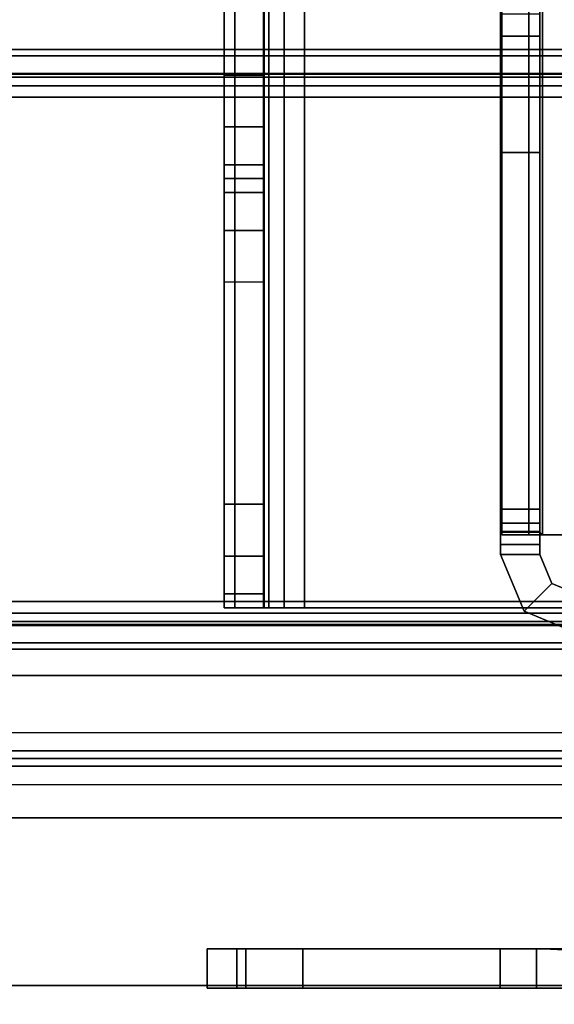
# Model space of a CAD drawing. Units: inches. Extents: x -2 to 155, y -6 to 65.
# Drawn here: x 31 to 33, y 2 to 5 of the extents above; entities that cross this region are included whole.
import ezdxf

# ---------------------------------------------------------------- set-up
doc = ezdxf.new("R2010")
doc.units = ezdxf.units.IN
doc.header["$MEASUREMENT"] = 0
for name, color, linetype in [('FRAME', 7, 'Continuous'), ('FRAME-BRACKET', 7, 'Continuous'), ('FRAME-CONNECTOR', 7, 'Continuous'), ('FRAME-OTHER', 7, 'Continuous'), ('FRAME-TILEBRACKET', 7, 'Continuous'), ('TILE-EDGE', 3, 'Continuous'), ('TILE-LAM', 3, 'Continuous'), ('WKSURF-TOP', 6, 'Continuous')]:
    doc.layers.add(name, color=color, linetype=linetype)
doc.styles.get("Standard").update_dxf_attribs({"font": 'arial.ttf'})

# ---------------------------------------------------------------- blocks, each defined once
blk = doc.blocks.new('MHQ125_MN_0T')
at = {"layer": 'FRAME-CONNECTOR'}
for points in [[(3.131, -0.1954, 5.2959), (2.9578, -0.1236, 5.2959), (2.9578, -0.2436, 5.2959), (3.0461, -0.2802, 5.2959)], [(2.9578, -0.1236, 0.1366), (3.131, -0.1954, 0.1366), (3.0461, -0.2802, 0.1366), (2.9578, -0.2436, 0.1366)], [(2.9578, -0.1236, 5.2959), (3.131, -0.1954, 5.2959), (3.131, -0.1954, 0.1366), (2.9578, -0.1236, 0.1366)], [(3.131, -0.1954, 5.2959), (3.0461, -0.2802, 5.2959), (3.0828, -0.3686, 5.2959), (3.2028, -0.3686, 5.2959)], [(3.2028, -0.3686, 0.1366), (3.0828, -0.3686, 0.1366), (3.0461, -0.2802, 0.1366), (3.131, -0.1954, 0.1366)], [(3.2028, -0.3686, 5.2959), (3.2028, -0.3686, 0.1366), (3.131, -0.1954, 0.1366), (3.131, -0.1954, 5.2959)], [(2.9578, -0.2436, 5.2959), (2.9578, -0.2436, 0.1366), (3.0461, -0.2802, 0.1366), (3.0461, -0.2802, 5.2959)], [(3.0828, -0.3686, 5.2959), (3.0461, -0.2802, 5.2959), (3.0461, -0.2802, 0.1366), (3.0828, -0.3686, 0.1366)], [(3.2028, -0.3983, 5.2959), (3.2028, -0.3686, 5.2959), (3.0828, -0.3686, 5.2959), (3.0828, -0.3983, 5.2959)], [(3.2028, -0.3686, 0.1366), (3.2028, -1.5921, 0.1366), (3.0828, -1.5921, 0.1366), (3.0828, -0.3686, 0.1366)], [(3.0828, -0.3686, 5.2959), (3.0828, -0.3686, 0.1366), (3.0828, -0.4383, 5.2889), (3.0828, -0.3983, 5.2959)], [(3.0828, -0.4383, 5.2889), (3.0828, -0.3686, 0.1366), (3.0828, -1.5921, 0.1366), (3.0828, -2.0141, 4.7207)], [(3.2028, -2.0141, 4.7207), (3.2028, -1.5921, 0.1366), (3.2028, -0.3686, 0.1366), (3.2028, -0.4383, 5.2889)], [(3.2028, -0.3983, 5.2959), (3.2028, -0.4383, 5.2889), (3.2028, -0.3686, 0.1366), (3.2028, -0.3686, 5.2959)], [(3.2028, -0.3983, 5.2959), (3.0828, -0.3983, 5.2959), (3.0828, -0.4383, 5.2889), (3.2028, -0.4383, 5.2889)], [(3.1164, -0.4277, 5.5444), (2.9528, -0.4277, 5.6), (2.9528, -7.5723, 5.6), (3.1164, -7.5723, 5.5444)], [(2.9528, -0.4277, 5.48), (3.0747, -0.4277, 5.4033), (3.0747, -7.5723, 5.4033), (2.9528, -7.5723, 5.48)], [(3.1988, -0.4277, 5.4033), (3.0747, -0.4277, 5.4033), (2.9528, -0.4277, 5.48), (3.1164, -0.4277, 5.5444)], [(2.9528, -0.4277, 5.6), (3.1164, -0.4277, 5.5444), (2.9528, -0.4277, 5.48)], [(3.0828, -0.4359, 5.36), (3.0828, -7.5641, 5.36), (3.0747, -7.5723, 5.4033), (3.0747, -0.4277, 5.4033)], [(3.1988, -0.4277, 5.4033), (3.2028, -0.4359, 5.36), (3.0828, -0.4359, 5.36), (3.0747, -0.4277, 5.4033)], [(3.0828, -0.4359, 5.36), (3.0828, -0.4635, 5.3185), (3.0828, -7.5365, 5.3185), (3.0828, -7.5641, 5.36)], [(3.2028, -0.4635, 5.3185), (3.0828, -0.4635, 5.3185), (3.0828, -0.4359, 5.36), (3.2028, -0.4359, 5.36)], [(3.0828, -0.4383, 5.2889), (3.2028, -0.4383, 5.2889), (3.2028, -2.0141, 4.7207), (3.0828, -2.0141, 4.7207)], [(3.1164, -0.4277, 5.5444), (3.1164, -7.5723, 5.5444), (3.1988, -7.5723, 5.4033), (3.1988, -0.4277, 5.4033)], [(3.2028, -0.4635, 5.3185), (3.1988, -0.4277, 5.4033), (3.1988, -7.5723, 5.4033), (3.2028, -7.5365, 5.3185)], [(3.0828, -0.5057, 5.2921), (3.0828, -7.4943, 5.2921), (3.0828, -7.5365, 5.3185), (3.0828, -0.4635, 5.3185)], [(3.2028, -0.4635, 5.3185), (3.2028, -0.5057, 5.2921), (3.0828, -0.5057, 5.2921), (3.0828, -0.4635, 5.3185)], [(3.2028, -0.4635, 5.3185), (3.2028, -7.5365, 5.3185), (3.2028, -7.4943, 5.2921), (3.2028, -0.5057, 5.2921)], [(3.0828, -0.5057, 5.2921), (3.0828, -2.0815, 4.7239), (3.0828, -5.9185, 4.7239), (3.0828, -7.4943, 5.2921)], [(3.2028, -2.0815, 4.7239), (3.0828, -2.0815, 4.7239), (3.0828, -0.5057, 5.2921), (3.2028, -0.5057, 5.2921)], [(3.2028, -2.0815, 4.7239), (3.2028, -0.5057, 5.2921), (3.2028, -7.4943, 5.2921), (3.2028, -5.9185, 4.7239)], [(3.2028, -1.9457, 0.2831), (3.0828, -1.9457, 0.2831), (3.0828, -1.5921, 0.1366), (3.2028, -1.5921, 0.1366)], [(3.0828, -2.0707, 4.6775), (3.0828, -2.0141, 4.7207), (3.0828, -1.5921, 0.1366), (3.0828, -1.9457, 0.2831)], [(3.2028, -2.0141, 4.7207), (3.2028, -2.0707, 4.6775), (3.2028, -1.9457, 0.2831), (3.2028, -1.5921, 0.1366)], [(3.2028, -1.9457, 0.2831), (3.2028, -2.0921, 0.6366), (3.0828, -2.0921, 0.6366), (3.0828, -1.9457, 0.2831)], [(3.0828, -2.0707, 4.6775), (3.0828, -1.9457, 0.2831), (3.0828, -2.0921, 0.6366), (3.0828, -2.0921, 4.6096)], [(3.2028, -2.0921, 4.6096), (3.2028, -2.0921, 0.6366), (3.2028, -1.9457, 0.2831), (3.2028, -2.0707, 4.6775)]]:
    blk.add_3dface(points, dxfattribs=at)
at = {"layer": 'FRAME-OTHER'}
blk.add_attdef('OTHER', (2, -9), '', height=2, dxfattribs=at)
blk = doc.blocks.new('MHQ210_4203HC1_0T')
at = {"layer": 'TILE-EDGE'}
for points, invisible_edges in [([(0.0177, 0.9437, 5.5), (0.0177, 1.7537, 5.5), (33.8228, 1.7537, 5.5), (32.8133, 0.9437, 5.5)], 4), ([(32.8133, 0.9437, 41.1181), (33.8228, 1.7537, 41.1181), (0.0177, 1.7537, 41.1181), (0.0177, 0.9437, 41.1181)], 1)]:
    blk.add_3dface(points, dxfattribs=dict(at, invisible_edges=invisible_edges))
at = {"layer": 'TILE-LAM'}
blk.add_3dface([(0.0177, 0.9437, 41.1181), (32.8133, 0.9437, 41.1181), (32.8133, 0.9437, 5.5), (0.0177, 0.9437, 5.5)], dxfattribs=at)
blk = doc.blocks.new('MHQ215_03H_0T')
at = {"layer": 'TILE-EDGE'}
for points in [[(0.0016, 0, 9.6594), (32.5016, 0, 9.6594), (32.5016, 0.4331, 9.6594), (0.0016, 0.4331, 9.6594)], [(0.0016, 0.4331), (32.5016, 0.4331), (32.5016, 0), (0.0016, 0)]]:
    blk.add_3dface(points, dxfattribs=at)
at = {"layer": 'TILE-LAM'}
for points in [[(0.0016, 0.4331, 9.6594), (32.5016, 0.4331, 9.6594), (32.5016, 0.4331), (0.0016, 0.4331)], [(32.5016, 0), (32.5016, 0, 9.6594), (0.0016, 0, 9.6594), (0.0016, 0)]]:
    blk.add_3dface(points, dxfattribs=at)
blk = doc.blocks.new('MHQ425_T123RKRF_0T')
at = {"layer": 'WKSURF-TOP'}
for points, invisible_edges in [([(0, 0.3239, 41.5276), (0, 2.8483, 41.5276), (34.75, 2.8483, 41.5276), (33.3299, 0.3239, 41.5276)], 4), ([(0, -9.7443, 42), (0, 2.8483, 42), (34.75, 2.8483, 42), (28.2209, -9.7443, 42)], 4), ([(33.3299, 0.1664, 41.0551), (29.5988, -8.3663, 41.0551), (0, -8.3663, 41.0551), (0, 0.1664, 41.0551)], 1)]:
    blk.add_3dface(points, dxfattribs=dict(at, invisible_edges=invisible_edges))
for points in [[(33.3299, 0.3239, 41.5276), (0, 0.3239, 41.5276), (0, 0.2682, 41.5045), (33.3299, 0.2682, 41.5045)], [(33.3299, 0.2682, 41.5045), (0, 0.2682, 41.5045), (0, 0.2451, 41.4488), (33.3299, 0.2451, 41.4488)], [(33.3299, 0.2451, 41.1339), (33.3299, 0.2451, 41.4488), (0, 0.2451, 41.4488), (0, 0.2451, 41.1339)], [(33.3299, 0.2451, 41.1339), (0, 0.2451, 41.1339), (0, 0.222, 41.0782), (33.3299, 0.222, 41.0782)], [(0, 0.2451, 41.4488), (0, 0.2451, 41.1339), (33.3299, 0.2451, 41.1339), (33.3299, 0.2451, 41.4488)], [(33.3299, 0.222, 41.0782), (0, 0.222, 41.0782), (0, 0.1664, 41.0551), (33.3299, 0.1664, 41.0551)]]:
    blk.add_3dface(points, dxfattribs=at)
blk = doc.blocks.new('MHQ120_423R_0T')
at = {"layer": 'FRAME'}
for points in [[(29.68, -0.0875, 5.745), (0.32, -0.0875, 5.745), (0.32, -0.1069, 5.6725), (29.68, -0.1069, 5.6725)], [(29.68, -0.0875, 6.831), (29.68, -0.0875, 5.745), (0.32, -0.0875, 5.745), (0.32, -0.0875, 6.831)], [(29.68, -0.1069, 6.9035), (0.32, -0.1069, 6.9035), (0.32, -0.0875, 6.831), (29.68, -0.0875, 6.831)], [(29.68, -0.1069, 40.9275), (0.32, -0.1069, 40.9275), (0.32, -0.0875, 40.855), (29.68, -0.0875, 40.855)], [(0.32, -0.0875, 39.769), (0.32, -0.0875, 40.855), (29.68, -0.0875, 40.855), (29.68, -0.0875, 39.769)], [(29.68, -0.0875, 39.769), (0.32, -0.0875, 39.769), (0.32, -0.1069, 39.6965), (29.68, -0.1069, 39.6965)], [(29.68, -0.1069, 5.6725), (0.32, -0.1069, 5.6725), (0.32, -0.16, 5.6194), (29.68, -0.16, 5.6194)], [(29.68, -0.16, 6.9566), (0.32, -0.16, 6.9566), (0.32, -0.1069, 6.9035), (29.68, -0.1069, 6.9035)], [(29.68, -0.16, 40.9806), (0.32, -0.16, 40.9806), (0.32, -0.1069, 40.9275), (29.68, -0.1069, 40.9275)], [(29.68, -0.1069, 39.6965), (0.32, -0.1069, 39.6965), (0.32, -0.16, 39.6434), (29.68, -0.16, 39.6434)], [(29.68, -0.16, 5.6194), (0.32, -0.16, 5.6194), (0.32, -0.2325, 5.6), (29.68, -0.2325, 5.6)], [(29.68, -0.2325, 6.976), (0.32, -0.2325, 6.976), (0.32, -0.16, 6.9566), (29.68, -0.16, 6.9566)], [(29.68, -0.2325, 41), (0.32, -0.2325, 41), (0.32, -0.16, 40.9806), (29.68, -0.16, 40.9806)], [(29.68, -0.16, 39.6434), (0.32, -0.16, 39.6434), (0.32, -0.2325, 39.624), (29.68, -0.2325, 39.624)], [(0.32, -0.1625, 5.745), (29.68, -0.1625, 5.745), (29.68, -0.1719, 5.71), (0.32, -0.1719, 5.71)], [(0.32, -0.1625, 5.745), (0.32, -0.1625, 6.831), (29.68, -0.1625, 6.831), (29.68, -0.1625, 5.745)], [(0.32, -0.1719, 6.866), (29.68, -0.1719, 6.866), (29.68, -0.1625, 6.831), (0.32, -0.1625, 6.831)], [(0.32, -0.1719, 40.89), (29.68, -0.1719, 40.89), (29.68, -0.1625, 40.855), (0.32, -0.1625, 40.855)], [(29.68, -0.1625, 40.855), (29.68, -0.1625, 39.769), (0.32, -0.1625, 39.769), (0.32, -0.1625, 40.855)], [(0.32, -0.1625, 39.769), (29.68, -0.1625, 39.769), (29.68, -0.1719, 39.734), (0.32, -0.1719, 39.734)], [(0.32, -0.1719, 5.71), (29.68, -0.1719, 5.71), (29.68, -0.1975, 5.6844), (0.32, -0.1975, 5.6844)], [(0.32, -0.1975, 6.8916), (29.68, -0.1975, 6.8916), (29.68, -0.1719, 6.866), (0.32, -0.1719, 6.866)], [(0.32, -0.1975, 40.9156), (29.68, -0.1975, 40.9156), (29.68, -0.1719, 40.89), (0.32, -0.1719, 40.89)], [(0.32, -0.1719, 39.734), (29.68, -0.1719, 39.734), (29.68, -0.1975, 39.7084), (0.32, -0.1975, 39.7084)], [(0.32, -0.1975, 5.6844), (29.68, -0.1975, 5.6844), (29.68, -0.2325, 5.675), (0.32, -0.2325, 5.675)], [(0.32, -0.2325, 6.901), (29.68, -0.2325, 6.901), (29.68, -0.1975, 6.8916), (0.32, -0.1975, 6.8916)], [(0.32, -0.2325, 40.925), (29.68, -0.2325, 40.925), (29.68, -0.1975, 40.9156), (0.32, -0.1975, 40.9156)], [(0.32, -0.1975, 39.7084), (29.68, -0.1975, 39.7084), (29.68, -0.2325, 39.699), (0.32, -0.2325, 39.699)], [(29.68, -0.2325, 5.675), (29.68, -1.7675, 5.675), (0.32, -1.7675, 5.675), (0.32, -0.2325, 5.675)], [(0.32, -0.2325, 5.6), (29.68, -0.2325, 5.6), (29.68, -1.7675, 5.6), (0.32, -1.7675, 5.6)], [(0.32, -0.2325, 6.901), (0.32, -1.7675, 6.901), (29.68, -1.7675, 6.901), (29.68, -0.2325, 6.901)], [(0.32, -1.7675, 6.976), (29.68, -1.7675, 6.976), (29.68, -0.2325, 6.976), (0.32, -0.2325, 6.976)], [(0.32, -0.2325, 40.925), (0.32, -1.7675, 40.925), (29.68, -1.7675, 40.925), (29.68, -0.2325, 40.925)], [(0.32, -1.7675, 41), (29.68, -1.7675, 41), (29.68, -0.2325, 41), (0.32, -0.2325, 41)], [(29.68, -0.2325, 39.699), (29.68, -1.7675, 39.699), (0.32, -1.7675, 39.699), (0.32, -0.2325, 39.699)], [(0.32, -0.2325, 39.624), (29.68, -0.2325, 39.624), (29.68, -1.7675, 39.624), (0.32, -1.7675, 39.624)], [(0.32, -1.7675, 5.675), (29.68, -1.7675, 5.675), (29.68, -1.8025, 5.6844), (0.32, -1.8025, 5.6844)], [(29.68, -1.7675, 5.6), (0.32, -1.7675, 5.6), (0.32, -1.84, 5.6194), (29.68, -1.84, 5.6194)], [(0.32, -1.8025, 6.8916), (29.68, -1.8025, 6.8916), (29.68, -1.7675, 6.901), (0.32, -1.7675, 6.901)], [(29.68, -1.84, 6.9566), (0.32, -1.84, 6.9566), (0.32, -1.7675, 6.976), (29.68, -1.7675, 6.976)], [(0.32, -1.8025, 40.9156), (29.68, -1.8025, 40.9156), (29.68, -1.7675, 40.925), (0.32, -1.7675, 40.925)], [(29.68, -1.84, 40.9806), (0.32, -1.84, 40.9806), (0.32, -1.7675, 41), (29.68, -1.7675, 41)], [(0.32, -1.7675, 39.699), (29.68, -1.7675, 39.699), (29.68, -1.8025, 39.7084), (0.32, -1.8025, 39.7084)], [(29.68, -1.7675, 39.624), (0.32, -1.7675, 39.624), (0.32, -1.84, 39.6434), (29.68, -1.84, 39.6434)], [(0.32, -1.8025, 5.6844), (29.68, -1.8025, 5.6844), (29.68, -1.8281, 5.71), (0.32, -1.8281, 5.71)], [(0.32, -1.8281, 6.866), (29.68, -1.8281, 6.866), (29.68, -1.8025, 6.8916), (0.32, -1.8025, 6.8916)], [(0.32, -1.8281, 40.89), (29.68, -1.8281, 40.89), (29.68, -1.8025, 40.9156), (0.32, -1.8025, 40.9156)], [(0.32, -1.8025, 39.7084), (29.68, -1.8025, 39.7084), (29.68, -1.8281, 39.734), (0.32, -1.8281, 39.734)], [(0.32, -1.8281, 5.71), (29.68, -1.8281, 5.71), (29.68, -1.8375, 5.745), (0.32, -1.8375, 5.745)], [(0.32, -1.8375, 6.831), (29.68, -1.8375, 6.831), (29.68, -1.8281, 6.866), (0.32, -1.8281, 6.866)], [(0.32, -1.8375, 40.855), (29.68, -1.8375, 40.855), (29.68, -1.8281, 40.89), (0.32, -1.8281, 40.89)], [(0.32, -1.8281, 39.734), (29.68, -1.8281, 39.734), (29.68, -1.8375, 39.769), (0.32, -1.8375, 39.769)], [(29.68, -1.8375, 5.745), (29.68, -1.8375, 6.831), (0.32, -1.8375, 6.831), (0.32, -1.8375, 5.745)], [(0.32, -1.8375, 40.855), (0.32, -1.8375, 39.769), (29.68, -1.8375, 39.769), (29.68, -1.8375, 40.855)], [(29.68, -1.84, 5.6194), (0.32, -1.84, 5.6194), (0.32, -1.8931, 5.6725), (29.68, -1.8931, 5.6725)], [(29.68, -1.8931, 6.9035), (0.32, -1.8931, 6.9035), (0.32, -1.84, 6.9566), (29.68, -1.84, 6.9566)], [(29.68, -1.8931, 40.9275), (0.32, -1.8931, 40.9275), (0.32, -1.84, 40.9806), (29.68, -1.84, 40.9806)], [(29.68, -1.84, 39.6434), (0.32, -1.84, 39.6434), (0.32, -1.8931, 39.6965), (29.68, -1.8931, 39.6965)], [(29.68, -1.8931, 5.6725), (0.32, -1.8931, 5.6725), (0.32, -1.9125, 5.745), (29.68, -1.9125, 5.745)], [(29.68, -1.9125, 6.831), (0.32, -1.9125, 6.831), (0.32, -1.8931, 6.9035), (29.68, -1.8931, 6.9035)], [(29.68, -1.9125, 40.855), (0.32, -1.9125, 40.855), (0.32, -1.8931, 40.9275), (29.68, -1.8931, 40.9275)], [(29.68, -1.8931, 39.6965), (0.32, -1.8931, 39.6965), (0.32, -1.9125, 39.769), (29.68, -1.9125, 39.769)], [(0.32, -1.9125, 6.831), (0.32, -1.9125, 5.745), (29.68, -1.9125, 5.745), (29.68, -1.9125, 6.831)], [(29.68, -1.9125, 39.769), (29.68, -1.9125, 40.855), (0.32, -1.9125, 40.855), (0.32, -1.9125, 39.769)]]:
    blk.add_3dface(points, dxfattribs=at)
at = {"layer": 'FRAME-BRACKET'}
for points in [[(3.755, -7.7862, 7.095), (2.0925, -7.7862, 7.095), (2.0925, -0.2138, 7.095), (3.755, -0.2138, 7.095)], [(2.0925, -7.7862, 6.975), (2.0925, -0.2138, 6.975), (3.755, -0.2138, 6.975), (3.755, -7.7862, 6.975)], [(3.755, -0.2138, 6.975), (3.755, -0.2138, 7.095), (2.0925, -0.2138, 7.095), (2.0925, -0.2138, 6.975)], [(3.8175, -7.7862, 7.1117), (3.8175, -0.2138, 7.1117), (3.755, -0.2138, 7.095), (3.755, -7.7862, 7.095)], [(3.8775, -0.2138, 7.0078), (3.8775, -7.7862, 7.0078), (3.755, -7.7862, 6.975), (3.755, -0.2138, 6.975)], [(3.755, -0.2138, 7.095), (3.755, -0.2138, 6.975), (3.8775, -0.2138, 7.0078), (3.8175, -0.2138, 7.1117)], [(3.8633, -7.7862, 7.1575), (3.8633, -0.2138, 7.1575), (3.8175, -0.2138, 7.1117), (3.8175, -7.7862, 7.1117)], [(3.8175, -0.2138, 7.1117), (3.8775, -0.2138, 7.0078), (3.9672, -0.2138, 7.0975), (3.8633, -0.2138, 7.1575)], [(3.88, -7.7862, 7.22), (3.88, -0.2138, 7.22), (3.8633, -0.2138, 7.1575), (3.8633, -7.7862, 7.1575)], [(3.8633, -0.2138, 7.1575), (3.9672, -0.2138, 7.0975), (4, -0.2138, 7.22), (3.88, -0.2138, 7.22)], [(3.9672, -0.2138, 7.0975), (3.9672, -7.7862, 7.0975), (3.8775, -7.7862, 7.0078), (3.8775, -0.2138, 7.0078)], [(3.88, -7.744, 7.6049), (3.88, -0.256, 7.6049), (3.88, -0.2138, 7.4474), (3.88, -7.7862, 7.4474)], [(3.88, -7.7862, 7.4474), (3.88, -7.7862, 7.22), (3.88, -0.2138, 7.22), (3.88, -0.2138, 7.4474)], [(4, -0.2138, 7.4474), (3.88, -0.2138, 7.4474), (3.88, -0.2138, 7.22), (4, -0.2138, 7.22)], [(3.88, -0.256, 7.6049), (4, -0.256, 7.6049), (4, -0.2138, 7.4474), (3.88, -0.2138, 7.4474)], [(4, -0.2138, 7.22), (4, -7.7862, 7.22), (3.9672, -7.7862, 7.0975), (3.9672, -0.2138, 7.0975)], [(4, -0.256, 7.6049), (4, -7.744, 7.6049), (4, -7.7862, 7.4474), (4, -0.2138, 7.4474)], [(4, -0.2138, 7.22), (4, -0.2138, 7.4474), (4, -7.7862, 7.4474), (4, -7.7862, 7.22)], [(3.88, -7.6287, 7.7202), (3.88, -0.3713, 7.7202), (3.88, -0.256, 7.6049), (3.88, -7.744, 7.6049)], [(3.88, -0.3713, 7.7202), (4, -0.3713, 7.7202), (4, -0.256, 7.6049), (3.88, -0.256, 7.6049)], [(4, -0.3713, 7.7202), (4, -7.6287, 7.7202), (4, -7.744, 7.6049), (4, -0.256, 7.6049)], [(3.88, -7.4713, 7.7624), (3.88, -0.5287, 7.7624), (3.88, -0.3713, 7.7202), (3.88, -7.6287, 7.7202)], [(3.88, -0.5287, 7.7624), (4, -0.5287, 7.7624), (4, -0.3713, 7.7202), (3.88, -0.3713, 7.7202)], [(4, -0.5287, 7.7624), (4, -7.4713, 7.7624), (4, -7.6287, 7.7202), (4, -0.3713, 7.7202)], [(4, -0.5287, 7.7624), (3.88, -0.5287, 7.7624), (3.88, -1.2049, 7.7624), (4, -1.2049, 7.7624)], [(3.88, -6.6376, 7.8046), (3.88, -1.3624, 7.8046), (3.88, -1.2049, 7.7624), (3.88, -6.7951, 7.7624)], [(3.88, -1.2049, 7.7624), (4, -1.2049, 7.7624), (4, -1.3624, 7.8046), (3.88, -1.3624, 7.8046)], [(4, -6.6376, 7.8046), (4, -1.3624, 7.8046), (4, -1.2049, 7.7624), (4, -6.7951, 7.7624)], [(3.88, -6.5223, 7.9199), (3.88, -1.4777, 7.9199), (3.88, -1.3624, 7.8046), (3.88, -6.6376, 7.8046)], [(3.88, -1.3624, 7.8046), (4, -1.3624, 7.8046), (4, -1.4777, 7.9199), (3.88, -1.4777, 7.9199)], [(4, -6.5223, 7.9199), (4, -1.4777, 7.9199), (4, -1.3624, 7.8046), (4, -6.6376, 7.8046)], [(3.88, -6.4801, 8.0774), (3.88, -1.5199, 8.0774), (3.88, -1.4777, 7.9199), (3.88, -6.5223, 7.9199)], [(3.88, -1.4777, 7.9199), (4, -1.4777, 7.9199), (4, -1.5199, 8.0774), (3.88, -1.5199, 8.0774)], [(4, -6.4801, 8.0774), (4, -1.5199, 8.0774), (4, -1.4777, 7.9199), (4, -6.5223, 7.9199)], [(3.88, -6.4801, 8.2348), (3.88, -1.5199, 8.2348), (3.88, -1.5621, 8.3923), (3.88, -6.4379, 8.3923)], [(3.88, -6.4801, 8.2348), (3.88, -6.4801, 8.0774), (3.88, -1.5199, 8.0774), (3.88, -1.5199, 8.2348)], [(3.88, -1.5621, 8.3923), (4, -1.5621, 8.3923), (4, -1.5199, 8.2348), (3.88, -1.5199, 8.2348)], [(4, -1.5199, 8.0774), (3.88, -1.5199, 8.0774), (3.88, -1.5199, 8.2348), (4, -1.5199, 8.2348)], [(4, -1.5199, 8.2348), (4, -6.4801, 8.2348), (4, -6.4379, 8.3923), (4, -1.5621, 8.3923)], [(4, -1.5199, 8.0774), (4, -1.5199, 8.2348), (4, -6.4801, 8.2348), (4, -6.4801, 8.0774)], [(3.88, -6.4379, 8.3923), (3.88, -1.5621, 8.3923), (3.88, -1.6774, 8.5076), (3.88, -6.3226, 8.5076)], [(3.88, -1.6774, 8.5076), (4, -1.6774, 8.5076), (4, -1.5621, 8.3923), (3.88, -1.5621, 8.3923)], [(4, -1.5621, 8.3923), (4, -6.4379, 8.3923), (4, -6.3226, 8.5076), (4, -1.6774, 8.5076)], [(3.88, -6.3226, 8.5076), (3.88, -1.6774, 8.5076), (3.88, -1.8348, 8.5498), (3.88, -6.1652, 8.5498)], [(3.88, -1.8348, 8.5498), (4, -1.8348, 8.5498), (4, -1.6774, 8.5076), (3.88, -1.6774, 8.5076)], [(4, -1.6774, 8.5076), (4, -6.3226, 8.5076), (4, -6.1652, 8.5498), (4, -1.8348, 8.5498)], [(3.88, -6.1652, 8.5498), (4, -6.1652, 8.5498), (4, -1.8348, 8.5498), (3.88, -1.8348, 8.5498)]]:
    blk.add_3dface(points, dxfattribs=at)
at = {"layer": 'FRAME-TILEBRACKET'}
for points in [[(3.9332, 0.9437, 38.5181), (1.7905, 0.9437, 38.5181), (1.7905, 0.9437, 29.5001), (3.9332, 0.9437, 29.5001)], [(3.9332, 0.8241, 29.5001), (3.9332, 0.9437, 29.5001), (1.7905, 0.9437, 29.5001), (1.7905, 0.8241, 29.5001)], [(1.7905, 0.9437, 38.5181), (1.7905, 0.8241, 38.5181), (3.9332, 0.8241, 38.5181), (3.9332, 0.9437, 38.5181)], [(1.7905, 0.9437, 25.5182), (1.7905, 0.8241, 25.5182), (3.9332, 0.8241, 25.5182), (3.9332, 0.9437, 25.5182)], [(3.1596, 0.9437, 24.6461), (3.0488, 0.9437, 24.5822), (1.7905, 0.9437, 25.5182), (3.9332, 0.9437, 25.5182)], [(3.9332, 0.9437, 9.8841), (3.9332, 0.8241, 9.8841), (1.7905, 0.8241, 9.8841), (1.7905, 0.9437, 9.8841)], [(3.9332, 0.9437, 9.8841), (1.7905, 0.9437, 9.8841), (3.0488, 0.9437, 10.4542), (3.1596, 0.9437, 10.3903)], [(3.0488, 0.9437, 10.5822), (3.0488, 0.9437, 10.4542), (1.7905, 0.9437, 9.8841), (3.0488, 0.9437, 10.5822)], [(3.0488, 0.9437, 24.5822), (3.0488, 0.9437, 24.4542), (1.7905, 0.9437, 25.5182), (3.0488, 0.9437, 24.5822)], [(3.0488, 0.9437, 24.4542), (3.0488, 0.9437, 10.5822), (1.7905, 0.9437, 9.8841), (1.7905, 0.9437, 25.5182)], [(3.1596, 0.9437, 24.6461), (3.1596, 0.8241, 24.6461), (3.0488, 0.8241, 24.5822), (3.0488, 0.9437, 24.5822)], [(3.0488, 0.9437, 24.5822), (3.0488, 0.8241, 24.5822), (3.0488, 0.8241, 24.4542), (3.0488, 0.9437, 24.4542)], [(3.0488, 0.9437, 24.4542), (3.0488, 0.8241, 24.4542), (3.1596, 0.8241, 24.3902), (3.1596, 0.9437, 24.3902)], [(3.0488, 0.9437, 10.4542), (3.0488, 0.8241, 10.4542), (3.1596, 0.8241, 10.3903), (3.1596, 0.9437, 10.3903)], [(3.0488, 0.9437, 10.5822), (3.0488, 0.8241, 10.5822), (3.0488, 0.8241, 10.4542), (3.0488, 0.9437, 10.4542)], [(3.1596, 0.9437, 10.6462), (3.1596, 0.8241, 10.6462), (3.0488, 0.8241, 10.5822), (3.0488, 0.9437, 10.5822)], [(3.1596, 0.9437, 10.6462), (3.0488, 0.9437, 10.5822), (3.0488, 0.9437, 24.4542), (3.1596, 0.9437, 24.3902)], [(3.7605, 0.9437, 24.6461), (3.7605, 0.8241, 24.6461), (3.1596, 0.8241, 24.6461), (3.1596, 0.9437, 24.6461)], [(3.1596, 0.9437, 24.3902), (3.1596, 0.8241, 24.3902), (3.7605, 0.8241, 24.3902), (3.7605, 0.9437, 24.3902)], [(3.9332, 0.9437, 25.5182), (3.7605, 0.9437, 24.6461), (3.1596, 0.9437, 24.6461), (3.9332, 0.9437, 25.5182)], [(3.1596, 0.9437, 10.3903), (3.1596, 0.8241, 10.3903), (3.7605, 0.8241, 10.3903), (3.7605, 0.9437, 10.3903)], [(3.7605, 0.9437, 10.6462), (3.7605, 0.8241, 10.6462), (3.1596, 0.8241, 10.6462), (3.1596, 0.9437, 10.6462)], [(3.9332, 0.9437, 9.8841), (3.1596, 0.9437, 10.3903), (3.7605, 0.9437, 10.3903), (3.9332, 0.9437, 9.8841)], [(3.1596, 0.9437, 24.3902), (3.7605, 0.9437, 24.3902), (3.7605, 0.9437, 10.6462), (3.1596, 0.9437, 10.6462)], [(3.961, 0.8241, 24.701), (3.7605, 0.8241, 24.6461), (3.7605, 0.9437, 24.6461), (3.961, 0.9437, 24.701)], [(3.961, 0.8241, 24.3354), (3.961, 0.9437, 24.3354), (3.7605, 0.9437, 24.3902), (3.7605, 0.8241, 24.3902)], [(3.9332, 0.9437, 25.5182), (4.0513, 0.9437, 25.4001), (3.961, 0.9437, 24.701), (3.7605, 0.9437, 24.6461)], [(3.961, 0.9437, 10.3354), (3.7605, 0.9437, 10.3903), (3.7605, 0.8241, 10.3903), (3.961, 0.8241, 10.3354)], [(3.7605, 0.8241, 10.6462), (3.7605, 0.9437, 10.6462), (3.961, 0.9437, 10.7011), (3.961, 0.8241, 10.7011)], [(3.7605, 0.9437, 10.3903), (3.961, 0.9437, 10.3354), (4.0513, 0.9437, 10.0022), (3.9332, 0.9437, 9.8841)], [(3.7605, 0.9437, 24.3902), (3.961, 0.9437, 24.3354), (3.961, 0.9437, 10.7011), (3.7605, 0.9437, 10.6462)], [(3.9332, 0.8241, 38.5181), (4.0513, 0.8241, 38.4), (4.0513, 0.9437, 38.4), (3.9332, 0.9437, 38.5181)], [(4.0513, 0.9437, 38.4), (3.9332, 0.9437, 38.5181), (3.9332, 0.9437, 29.5001), (4.0513, 0.9437, 29.6182)], [(4.0513, 0.9437, 29.6182), (4.0513, 0.8241, 29.6182), (3.9332, 0.8241, 29.5001), (3.9332, 0.9437, 29.5001)], [(3.9332, 0.8241, 25.5182), (4.0513, 0.8241, 25.4001), (4.0513, 0.9437, 25.4001), (3.9332, 0.9437, 25.5182)], [(3.9332, 0.9437, 9.8841), (4.0513, 0.9437, 10.0022), (4.0513, 0.8241, 10.0022), (3.9332, 0.8241, 9.8841)], [(4.0513, 0.8241, 24.7993), (3.961, 0.8241, 24.701), (3.961, 0.9437, 24.701), (4.0513, 0.9437, 24.7993)], [(4.0513, 0.8241, 24.2371), (4.0513, 0.9437, 24.2371), (3.961, 0.9437, 24.3354), (3.961, 0.8241, 24.3354)], [(4.0513, 0.9437, 24.7993), (3.961, 0.9437, 24.701), (4.0513, 0.9437, 25.4001), (4.0513, 0.9437, 24.7993)], [(4.0513, 0.9437, 10.2371), (3.961, 0.9437, 10.3354), (3.961, 0.8241, 10.3354), (4.0513, 0.8241, 10.2371)], [(3.961, 0.8241, 10.7011), (3.961, 0.9437, 10.7011), (4.0513, 0.9437, 10.7993), (4.0513, 0.8241, 10.7993)], [(4.0513, 0.9437, 10.2371), (4.0513, 0.9437, 10.0022), (3.961, 0.9437, 10.3354), (4.0513, 0.9437, 10.2371)], [(4.0513, 0.9437, 10.7993), (3.961, 0.9437, 10.7011), (3.961, 0.9437, 24.3354), (4.0513, 0.9437, 24.2371)], [(4.0513, 0.9437, 38.4), (4.0513, 0.8241, 38.4), (4.0513, 0.8241, 29.6182), (4.0513, 0.9437, 29.6182)], [(4.0513, 0.8241, 25.4001), (4.0513, 0.8241, 24.7993), (4.0513, 0.9437, 24.7993), (4.0513, 0.9437, 25.4001)], [(4.0513, 0.9437, 24.2371), (4.0513, 0.8241, 24.2371), (4.0513, 0.8241, 10.7993), (4.0513, 0.9437, 10.7993)], [(4.0513, 0.9437, 10.0022), (4.0513, 0.9437, 10.2371), (4.0513, 0.8241, 10.2371), (4.0513, 0.8241, 10.0022)], [(1.7905, 0.8839, 9.8841), (3.0488, 0.8241, 10.4542), (3.0488, 0.8241, 10.5822), (1.7905, 0.8241, 9.8841)], [(1.7905, 0.8241, 29.5001), (3.9332, 0.8241, 29.5001), (3.9332, 0.8241, 38.5181), (1.7905, 0.8241, 38.5181)], [(3.0488, 0.8241, 24.5822), (3.1596, 0.8241, 24.6461), (3.9332, 0.8241, 25.5182), (1.7905, 0.8241, 25.5182)], [(1.7905, 0.8241, 9.8841), (3.9332, 0.8241, 9.8841), (3.1596, 0.8241, 10.3903), (3.0488, 0.8241, 10.4542)], [(3.0488, 0.8241, 24.4542), (3.0488, 0.8241, 24.5822), (1.7905, 0.8241, 25.5182), (3.0488, 0.8241, 24.4542)], [(3.0488, 0.8241, 24.4542), (1.7905, 0.8241, 25.5182), (1.7905, 0.8241, 9.8841), (3.0489, 0.8241, 10.5822)], [(3.0488, 0.8241, 10.5822), (3.1596, 0.8241, 10.6461), (3.1596, 0.8241, 24.3902), (3.0488, 0.8241, 24.4542)], [(3.7605, 0.8241, 24.6461), (3.9332, 0.8241, 25.5182), (3.1596, 0.8241, 24.6461), (3.7605, 0.8241, 24.6461)], [(3.7605, 0.8241, 10.3903), (3.1596, 0.8241, 10.3903), (3.9332, 0.8241, 9.8841), (3.7605, 0.8241, 10.3903)], [(3.1596, 0.8241, 10.6462), (3.7605, 0.8241, 10.6462), (3.7605, 0.8241, 24.3902), (3.1596, 0.8241, 24.3902)], [(3.7605, 0.8241, 24.6461), (3.961, 0.8241, 24.701), (4.0513, 0.8241, 25.4001), (3.9332, 0.8241, 25.5182)], [(3.9332, 0.8241, 9.8841), (4.0513, 0.8241, 10.0022), (3.961, 0.8241, 10.3354), (3.7605, 0.8241, 10.3903)], [(3.961, 0.8241, 24.3354), (3.7605, 0.8241, 24.3902), (3.7605, 0.8241, 10.6462), (3.961, 0.8241, 10.7011)], [(3.9332, 0.8241, 29.5001), (4.0513, 0.8241, 29.6182), (4.0513, 0.8241, 38.4), (3.9332, 0.8241, 38.5181)], [(3.961, 0.8241, 24.701), (4.0513, 0.8241, 24.7993), (4.0513, 0.8241, 25.4001), (3.961, 0.8241, 24.701)], [(3.961, 0.8241, 10.3354), (4.0513, 0.8241, 10.0022), (4.0513, 0.8241, 10.2371), (3.961, 0.8241, 10.3354)], [(3.961, 0.8241, 10.7011), (4.0513, 0.8241, 10.7993), (4.0513, 0.8241, 24.2371), (3.961, 0.8241, 24.3354)]]:
    blk.add_3dface(points, dxfattribs=at)
at = {"layer": 'FRAME-OTHER'}
blk.add_attdef('OTHER', (2, -18), '', height=2, dxfattribs=at)

msp = doc.modelspace()

# ---------------------------------------------------------------- block references
at = {"rotation": 180}
for name, p in [('MHQ425_T123RKRF_0T', (35.5862, 3.0183, 0)), ('MHQ215_03H_0T', (35.6299, 3.026, 0)), ('MHQ120_423R_0T', (35.5862, 3.0183, 0)), ('MHQ210_4203HC1_0T', (35.6299, 3.026)), ('MHQ125_MN_0T', (35.6299, 3.026))]:
    msp.add_blockref(name, p, dxfattribs=at)

doc.saveas('drawing.dxf')
